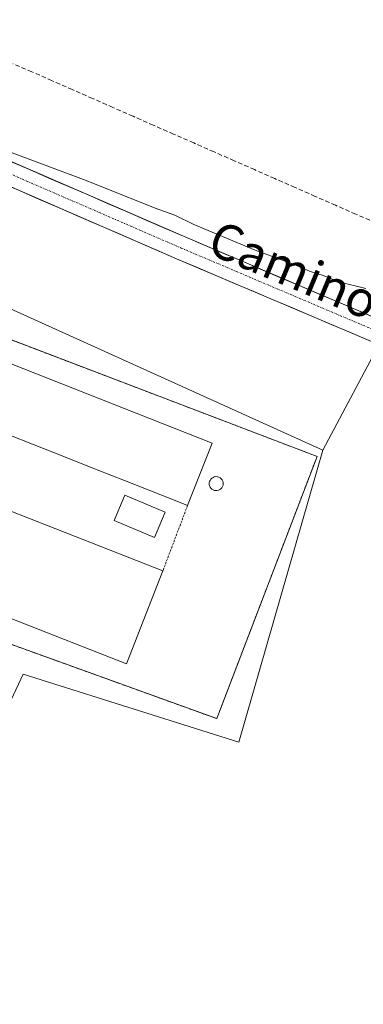
# Model space of a CAD drawing. Units: metres. Extents: x 608412 to 611892, y 4666810 to 4669177.
# Drawn here: x 609075 to 609151, y 4667971 to 4668191 of the extents above; entities that cross this region are included whole.
import ezdxf
from ezdxf.enums import TextEntityAlignment as Align

# ---------------------------------------------------------------- set-up
doc = ezdxf.new("R2010")
doc.units = ezdxf.units.M
doc.header["$MEASUREMENT"] = 0
for name, pattern in [('TRAZO_Y_PUNTO', [1, 0.5, -0.25, 0, -0.25]), ('TRAZOS', [0.75, 0.5, -0.25]), ('TRAZOSX2', [1.5, 1, -0.5])]:
    doc.linetypes.add(name, pattern=pattern)
for name, color, linetype, lineweight in [('Carretera de calzada única', 19, 'Continuous', 13), ('Carretera de calzada única Cxs', 19, 'Continuous', 13), ('Carretera de calzada única eje', 19, 'TRAZO_Y_PUNTO', 0), ('Corriente artificial lineal', 5, 'TRAZOSX2', 13), ('Cultivos herbáceos CxS', 92, 'Continuous', 0), ('Curva de nivel normal', 36, 'Continuous', 0), ('Edificación industrial', 135, 'Continuous', 13), ('Edificación industrial Cxs', 135, 'Continuous', 13), ('Edificación ligera', 1, 'Continuous', 0), ('Edificación ligera Cxs', 1, 'Continuous', 0), ('Layer 0', 7, 'Continuous', 0), ('Núcleo urbano CxS', 19, 'Continuous', 0), ('Silo', 1, 'Continuous', 0), ('Silo Cxs', 1, 'Continuous', 0), ('Suelo desnudo CxS', 43, 'Continuous', 0), ('Texto cartográfico', 19, 'Continuous', 0), ('Valla', 19, 'TRAZOS', 0)]:
    doc.layers.add(name, color=color, linetype=linetype, lineweight=lineweight)
doc.styles.add('Arial', font='txt', dxfattribs={"height": 0.2})

# ---------------------------------------------------------------- blocks, each defined once
blk = doc.blocks.new('*U169')
at = {"layer": 'Curva de nivel normal', "color": 36, "linetype": 'Continuous', "lineweight": 0}
blk.add_polyline3d([(609151.8, 4668130.71, 285), (609145.77, 4668132.19, 285), (609142.49, 4668133.57, 285), (609139.24, 4668134.58, 285), (609135.84, 4668136.06, 285), (609127.11, 4668139.23, 285), (609113.45, 4668144.98, 285), (609109.18, 4668147.04, 285), (609104.76, 4668148.62, 285), (609089.41, 4668154.79, 285), (609061.04, 4668165.34, 285)], dxfattribs=at)

msp = doc.modelspace()

# ---------------------------------------------------------------- linework, layer by layer
at = {"layer": 'Carretera de calzada única', "color": 19, "linetype": 'Continuous', "lineweight": 13}
for points in [[(608999.56, 4668190.87), (609014.78, 4668184.46), (609036.63, 4668175.06), (609067.99, 4668161.04), (609111.62, 4668142.13), (609163.34, 4668120.17)], [(609161.31, 4668115.38), (609109.57, 4668137.35), (609065.89, 4668156.28), (609065, 4668156.68)]]:
    msp.add_lwpolyline(points, dxfattribs=at)
at = {"layer": 'Carretera de calzada única Cxs', "color": 19, "linetype": 'Continuous', "lineweight": 13}
for points in [[(609072.35, 4668159.14, 285.18), (609076.72, 4668157.25, 285.19), (609081.08, 4668155.36, 285.18), (609085.44, 4668153.47, 285.34), (609089.81, 4668151.58, 285.27), (609094.17, 4668149.69, 285.44), (609098.53, 4668147.8, 285.56), (609102.9, 4668145.91, 285.5), (609107.26, 4668144.02, 285.62), (609111.62, 4668142.13, 285.63), (609115.93, 4668140.3, 285.53), (609120.24, 4668138.47, 285.71), (609124.55, 4668136.64, 285.61), (609128.86, 4668134.81, 285.65), (609133.17, 4668132.98, 285.69), (609137.48, 4668131.15, 285.57), (609141.79, 4668129.32, 285.75), (609146.1, 4668127.49, 285.74), (609150.41, 4668125.66, 285.63), (609154.72, 4668123.83, 285.86)], [(609152.69, 4668119.04, 285.99), (609148.38, 4668120.87, 285.98), (609144.07, 4668122.7, 285.97), (609139.75, 4668124.54, 285.94), (609135.44, 4668126.37, 285.94), (609131.13, 4668128.2, 285.94), (609126.82, 4668130.03, 285.9), (609122.51, 4668131.86, 285.91), (609118.2, 4668133.69, 285.87), (609113.88, 4668135.52, 285.87), (609109.57, 4668137.35, 285.87), (609105.2, 4668139.24, 285.81), (609100.84, 4668141.13, 285.78), (609096.47, 4668143.03, 285.75), (609092.1, 4668144.92, 285.68), (609087.73, 4668146.81, 285.64), (609083.37, 4668148.71, 285.56), (609079, 4668150.6, 285.5), (609074.63, 4668152.49, 285.48), (609070.26, 4668154.38, 285.4)]]:
    msp.add_polyline3d(points, dxfattribs=at)
at = {"layer": 'Carretera de calzada única eje', "color": 19, "linetype": 'TRAZO_Y_PUNTO', "lineweight": 0}
msp.add_lwpolyline([(609061.8, 4668160.96), (609066.94, 4668158.66), (609110.6, 4668139.74), (609162.32, 4668117.78), (609205.72, 4668099.52), (609265.38, 4668075.18), (609287.47, 4668065.65), (609298.72, 4668059.83), (609306.26, 4668055.6), (609319.09, 4668047.53), (609330.6, 4668038.93), (609342.9, 4668028.48), (609354.94, 4668016.18), (609364.07, 4668006.12), (609379.81, 4667983.1), (609407.06, 4667939.85), (609425.72, 4667909.95), (609430.28, 4667904.55), (609432.73, 4667902.67), (609438.02, 4667898.83), (609440.63, 4667896.87)], dxfattribs=at)
at = {"layer": 'Corriente artificial lineal', "color": 5, "linetype": 'TRAZOSX2', "lineweight": 13}
msp.add_polyline3d([(609154.09, 4668145.39, 284.08), (609149.57, 4668147.3, 284.03), (609145.05, 4668149.28, 284.07), (609140.53, 4668151.27, 283.95), (609136.01, 4668153.25, 283.98), (609131.49, 4668155.24, 283.93), (609126.97, 4668157.22, 283.95), (609122.45, 4668159.21, 284.06), (609117.93, 4668161.19, 283.98), (609113.42, 4668163.18, 283.93), (609108.9, 4668165.16, 283.97), (609104.38, 4668167.14, 283.88), (609099.86, 4668169.13, 283.82), (609095.34, 4668171.11, 283.77), (609090.82, 4668173.1, 283.69), (609086.3, 4668175.08, 283.75), (609081.78, 4668177.07, 283.6), (609077.26, 4668179.05, 283.69), (609073.01, 4668180.86, 283.58)], dxfattribs=at)
at = {"layer": 'Cultivos herbáceos CxS', "color": 92, "linetype": 'Continuous', "lineweight": 0}
for points in [[(609155.87, 4668120.26, 286.03), (609142.23, 4668094.66, 286.58), (609043.97, 4668139.04, 285.92), (608985.76, 4668161.53, 285.58), (608902.43, 4667952.58, 294.81), (608894.48, 4667932.66, 295.73), (608909.03, 4667898.27, 296.88), (608909.13, 4667898.25, 296.88), (608917.16, 4667897.3, 297.16), (608939.77, 4667894.61, 299.4), (608946.79, 4667893.77, 299.89), (608964.6, 4667891.65, 298.82), (609221.46, 4667824.19, 300.31)], [(609043.97, 4668139.04, 285.92), (609142.23, 4668094.66, 286.58)], [(609428.62, 4667916.11, 294.85), (609420.54, 4667924.41, 293.77), (609412.23, 4667935.5, 293.07), (609392.82, 4667963.22, 291.54), (609369.72, 4668003.87, 288.98), (609354.02, 4668022.35, 288.27), (609347.8, 4668021.63, 288.4), (609275.48, 4668070.24, 285.99), (609155.87, 4668120.26, 286.03), (609142.23, 4668094.66, 286.58)]]:
    msp.add_polyline3d(points, dxfattribs=at)
at = {"layer": 'Edificación industrial', "color": 135, "linetype": 'Continuous', "lineweight": 13}
for points in [[(609117.51, 4668096.21, 287.01), (609112.04, 4668082.33, 287.21), (609108.89, 4668083.56, 287.2), (609097.95, 4668087.87, 287.47), (609091.85, 4668090.27, 287.18), (609082.3, 4668094.05, 287.07), (609067.14, 4668100.01, 287.02), (609072.62, 4668113.88, 287), (609117.51, 4668096.21, 287.01)], [(609106.51, 4668067.72, 288.47), (609098.39, 4668046.97, 288.75), (609052.64, 4668064.89, 288.64), (609060.76, 4668085.63, 288.2), (609106.51, 4668067.72, 288.47)]]:
    msp.add_polyline3d(points, dxfattribs=at)
at = {"layer": 'Edificación industrial Cxs', "color": 135, "linetype": 'Continuous', "lineweight": 13}
for points in [[(609117.51, 4668096.21, 287.01), (609112.04, 4668082.33, 287.21), (609108.89, 4668083.56, 287.2), (609097.95, 4668087.87, 287.47), (609091.85, 4668090.27, 287.18), (609082.3, 4668094.05, 287.07), (609067.14, 4668100.01, 287.02), (609072.62, 4668113.88, 287), (609117.51, 4668096.21, 287.01)], [(609106.51, 4668067.72, 288.47), (609098.39, 4668046.97, 288.75), (609052.64, 4668064.89, 288.64), (609060.76, 4668085.63, 288.2), (609106.51, 4668067.72, 288.47)]]:
    msp.add_polyline3d(points, close=True, dxfattribs=at)
at = {"layer": 'Edificación ligera', "color": 1, "linetype": 'Continuous', "lineweight": 0}
msp.add_polyline3d([(609107.03, 4668080.81, 287.12), (609104.62, 4668075.14, 287.48), (609095.62, 4668078.98, 287.25), (609098.04, 4668084.64, 287.18), (609107.03, 4668080.81, 287.12)], dxfattribs=at)
at = {"layer": 'Edificación ligera Cxs', "color": 1, "linetype": 'Continuous', "lineweight": 0}
msp.add_polyline3d([(609107.03, 4668080.81, 287.13), (609104.62, 4668075.14, 287.48), (609095.62, 4668078.98, 287.25), (609098.04, 4668084.64, 287.18), (609107.03, 4668080.81, 287.13)], close=True, dxfattribs=at)
at = {"layer": 'Layer 0', "linetype": 'Continuous', "lineweight": 0}
for points in [[(609063.69, 4668122.67, 286.51), (609140.92, 4668093.25, 286.69), (609118.55, 4668034.76, 289.37), (609043.25, 4668061.94, 289.09)], [(609043.25, 4668061.94, 289.09), (609118.55, 4668034.76, 289.37), (609140.92, 4668093.25, 286.69), (609063.69, 4668122.67, 286.51)]]:
    msp.add_polyline3d(points, dxfattribs=at)
at = {"layer": 'Núcleo urbano CxS', "color": 19, "linetype": 'Continuous', "lineweight": 0}
msp.add_polyline3d([(609041.45, 4667972.48, 290.17), (608985.27, 4667985.86, 293.05), (608983.3, 4667996.78, 292.71), (609002.49, 4668040.44, 290.51), (609022.99, 4668070.86, 289.36), (609043.97, 4668139.04, 285.92), (609142.23, 4668094.66, 286.58), (609123.5, 4668029.55, 287.7), (609075.34, 4668044.72, 289.39), (609041.45, 4667972.48, 290.17)], close=True, dxfattribs=at)
for points in [[(609043.97, 4668139.04, 285.92), (609022.99, 4668070.86, 289.36), (609002.49, 4668040.44, 290.51), (608983.3, 4667996.78, 292.71), (608985.27, 4667985.86, 293.05), (609041.45, 4667972.48, 290.17), (609075.34, 4668044.72, 289.39), (609123.5, 4668029.55, 287.7), (609142.23, 4668094.66, 286.58)], [(609043.97, 4668139.04, 285.92), (609142.23, 4668094.66, 286.58)]]:
    msp.add_polyline3d(points, dxfattribs=at)
at = {"layer": 'Silo', "color": 1, "linetype": 'Continuous', "lineweight": 0}
msp.add_polyline3d([(609118.64, 4668085.65, 287.16), (609118.33, 4668085.64, 287.18), (609118.03, 4668085.69, 287.2), (609117.74, 4668085.79, 287.22), (609117.47, 4668085.96, 287.24), (609117.25, 4668086.17, 287.26), (609117.07, 4668086.43, 287.29), (609116.95, 4668086.71, 287.31), (609116.88, 4668087.02, 287.33), (609116.88, 4668087.33, 287.35), (609116.94, 4668087.63, 287.36), (609117.05, 4668087.92, 287.36), (609117.23, 4668088.18, 287.36), (609117.45, 4668088.39, 287.35), (609117.71, 4668088.56, 287.33), (609118, 4668088.68, 287.3), (609118.3, 4668088.74, 287.26), (609118.43, 4668088.74, 287.25), (609118.73, 4668088.71, 287.22), (609119.03, 4668088.62, 287.2), (609119.3, 4668088.47, 287.18), (609119.54, 4668088.27, 287.15), (609119.73, 4668088.03, 287.13), (609119.87, 4668087.75, 287.11), (609119.96, 4668087.45, 287.1), (609119.98, 4668087.14, 287.1), (609119.94, 4668086.83, 287.1), (609119.84, 4668086.54, 287.1), (609119.68, 4668086.27, 287.11), (609119.47, 4668086.04, 287.12), (609119.23, 4668085.85, 287.13), (609118.94, 4668085.72, 287.15), (609118.64, 4668085.65, 287.16)], dxfattribs=at)
at = {"layer": 'Silo Cxs', "color": 1, "linetype": 'Continuous', "lineweight": 0}
msp.add_polyline3d([(609118.64, 4668085.65, 287.16), (609118.33, 4668085.64, 287.18), (609118.03, 4668085.69, 287.2), (609117.74, 4668085.79, 287.22), (609117.47, 4668085.96, 287.24), (609117.25, 4668086.17, 287.26), (609117.07, 4668086.43, 287.29), (609116.95, 4668086.71, 287.31), (609116.88, 4668087.02, 287.33), (609116.88, 4668087.33, 287.35), (609116.94, 4668087.63, 287.36), (609117.05, 4668087.92, 287.36), (609117.23, 4668088.18, 287.36), (609117.45, 4668088.39, 287.35), (609117.71, 4668088.56, 287.33), (609118, 4668088.68, 287.3), (609118.3, 4668088.74, 287.26), (609118.43, 4668088.74, 287.25), (609118.73, 4668088.71, 287.22), (609119.03, 4668088.62, 287.2), (609119.3, 4668088.47, 287.18), (609119.54, 4668088.27, 287.15), (609119.73, 4668088.03, 287.13), (609119.87, 4668087.75, 287.11), (609119.96, 4668087.45, 287.1), (609119.98, 4668087.14, 287.1), (609119.94, 4668086.83, 287.1), (609119.84, 4668086.54, 287.1), (609119.68, 4668086.27, 287.11), (609119.47, 4668086.04, 287.12), (609119.23, 4668085.85, 287.13), (609118.94, 4668085.72, 287.15), (609118.64, 4668085.65, 287.16)], close=True, dxfattribs=at)
at = {"layer": 'Suelo desnudo CxS', "color": 43, "linetype": 'Continuous', "lineweight": 0}
for points in [[(609221.46, 4667824.19, 300.31), (608964.6, 4667891.65, 298.82), (608946.79, 4667893.77, 299.89), (608939.77, 4667894.61, 299.4), (608917.16, 4667897.3, 297.16), (608909.13, 4667898.25, 296.88), (608909.03, 4667898.27, 296.88), (608894.48, 4667932.66, 295.73), (608902.43, 4667952.58, 294.81), (608985.76, 4668161.53, 285.58), (609043.97, 4668139.04, 285.92), (609022.99, 4668070.86, 289.36), (609002.49, 4668040.44, 290.51), (608983.3, 4667996.78, 292.71), (608985.27, 4667985.86, 293.05), (609041.45, 4667972.48, 290.17), (609075.34, 4668044.72, 289.39), (609123.5, 4668029.55, 287.7), (609142.23, 4668094.66, 286.58), (609155.87, 4668120.26, 286.03)], [(609043.97, 4668139.04, 285.92), (609022.99, 4668070.86, 289.36), (609002.49, 4668040.44, 290.51), (608983.3, 4667996.78, 292.71), (608985.27, 4667985.86, 293.05), (609041.45, 4667972.48, 290.17), (609075.34, 4668044.72, 289.39), (609123.5, 4668029.55, 287.7), (609142.23, 4668094.66, 286.58)], [(609428.62, 4667916.11, 294.85), (609420.54, 4667924.41, 293.77), (609412.23, 4667935.5, 293.07), (609392.82, 4667963.22, 291.54), (609369.72, 4668003.87, 288.98), (609354.02, 4668022.35, 288.27), (609347.8, 4668021.63, 288.4), (609275.48, 4668070.24, 285.99), (609155.87, 4668120.26, 286.03), (609142.23, 4668094.66, 286.58)]]:
    msp.add_polyline3d(points, dxfattribs=at)
at = {"layer": 'Valla', "color": 19, "linetype": 'TRAZOS', "lineweight": 0}
for points in [[(609050.12, 4668114.99, 286.73), (609032.71, 4668073.51, 288.61), (609043.25, 4668061.94, 289.09), (609118.55, 4668034.76, 289.37), (609140.92, 4668093.25, 286.69), (609063.69, 4668122.67, 286.51), (609054.76, 4668126.08, 286.35), (609050.12, 4668114.99, 286.73)], [(609112.04, 4668082.33, 287.21), (609106.51, 4668067.72, 288.47)]]:
    msp.add_polyline3d(points, dxfattribs=at)

# ---------------------------------------------------------------- block references
at = {"layer": 'Curva de nivel normal', "color": 36, "linetype": 'Continuous', "lineweight": 0}
msp.add_blockref('*U169', (0, 0), dxfattribs=at)

# ---------------------------------------------------------------- texts
at = {"layer": 'Texto cartográfico', "color": 19, "linetype": 'Continuous', "lineweight": 0, "style": 'Arial'}
msp.add_text('Camino del Barranco de Valdelafuente', height=8, rotation=-22.7239, dxfattribs=at).set_placement((609207.63, 4668104.72), align=Align.MIDDLE_CENTER)

doc.saveas('drawing.dxf')
